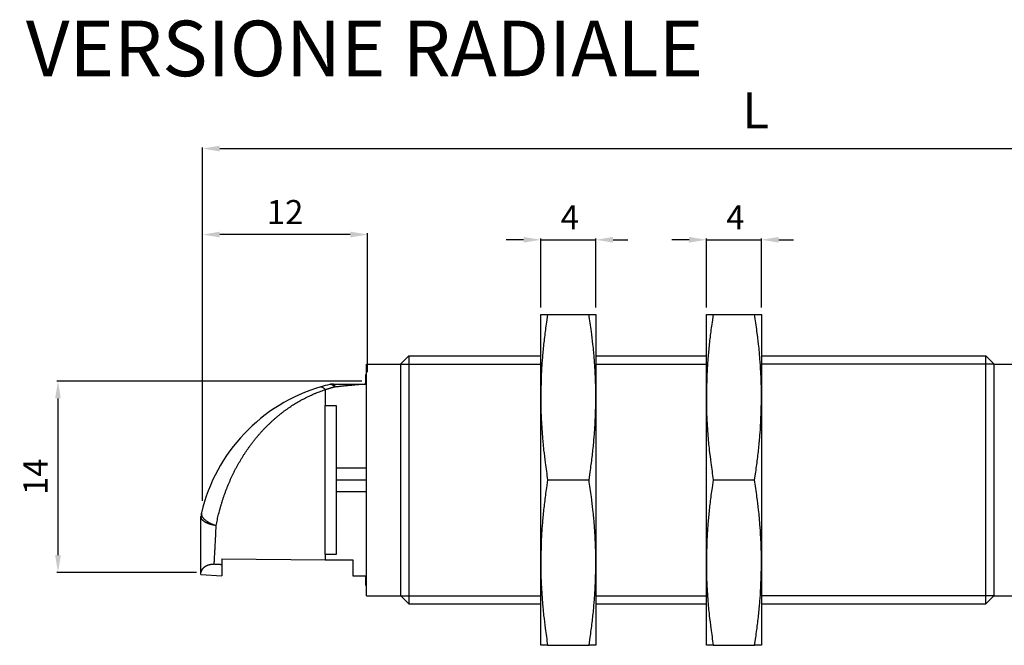
# Model space of a CAD drawing. Extents: x 2644 to 4179, y 800 to 1841.
# Drawn here: x 3036 to 3179, y 1751 to 1841 of the extents above; entities that cross this region are included whole.
import ezdxf

# ---------------------------------------------------------------- set-up
doc = ezdxf.new("R2010")
doc.units = 0
doc.header["$MEASUREMENT"] = 0
for name, pattern in [('CENTERLINE', [30, 24, -1.5, 3, -1.5]), ('HIDDENNEW00', [4.5, 3, -1.5]), ('TRATTEGGIATA2', [0.375, 0.25, -0.125])]:
    doc.linetypes.add(name, pattern=pattern)
doc.layers.get('0').update_dxf_attribs({"linetype": 'CONTINUOUS'})
doc.layers.get('DEFPOINTS').update_dxf_attribs({"linetype": 'CONTINUOUS'})
for name, color, linetype in [('214', 7, 'CONTINUOUS'), ('DISEGNO', 3, 'HIDDENNEW00'), ('SEZIONI', 4, 'HIDDENNEW00'), ('TRATTEGGIO', 7, 'TRATTEGGIATA2')]:
    doc.layers.add(name, color=color, linetype=linetype)
doc.styles.add('QUOTE', font='arial.ttf', dxfattribs={"height": 3.5})
doc.styles.get("Standard").update_dxf_attribs({"font": 'arial.ttf'})
doc.dimstyles.new('QUOTE', dxfattribs={"dimscale": 0, "dimtxt": 2.5, "dimasz": 2.5, "dimexe": 0.18, "dimexo": 1, "dimgap": 1.5, "dimtad": 1, "dimdec": 1, "dimzin": 0, "dimdsep": 46, "dimtxsty": 'QUOTE', "dimcen": 0.09, "dimadec": 0, "dimazin": 0, "dimtm": -0.1, "dimtfac": 0.5, "dimtdec": 1, "dimtmove": 0, "dimatfit": 0, "dimfxl": 1, "dimtolj": 2, "dimtzin": 0, "dimarcsym": 0})

# ---------------------------------------------------------------- blocks, each defined once
blk = doc.blocks.new('*D39')
at = {"layer": 'DEFPOINTS', "color": 0, "linetype": 'ByBlock', "transparency": 16777216}
for p in [(3062.54, 1810.17), (3086.47, 1789.23), (3062.54, 1770.56)]:
    blk.add_point(p, dxfattribs=at)
at = {"layer": 'TRATTEGGIO', "color": 0, "linetype": 'ByBlock', "lineweight": -2, "transparency": 16777216}
for p, q in [((3062.54, 1771.56), (3062.54, 1810.35)), ((3083.97, 1810.17), (3065.04, 1810.17)), ((3086.47, 1790.23), (3086.47, 1810.35))]:
    blk.add_line(p, q, dxfattribs=at)
at = {"layer": 'TRATTEGGIO', "color": 0, "linetype": 'ByBlock', "transparency": 16777216}
for points in [[(3065.04, 1810.59), (3065.04, 1809.76), (3062.54, 1810.17)], [(3083.97, 1810.59), (3083.97, 1809.76), (3086.47, 1810.17)]]:
    blk.add_solid(points, dxfattribs=at)
at = {"layer": 'TRATTEGGIO', "color": 0, "linetype": 'ByBlock', "transparency": 16777216, "insert": (3074.51, 1813.43), "char_height": 3.5, "attachment_point": 5, "style": 'QUOTE'}
blk.add_mtext('\\A2;12', dxfattribs=at)
blk = doc.blocks.new('*D47')
at = {"layer": 'DEFPOINTS', "color": 0, "linetype": 'ByBlock', "transparency": 16777216}
for p in [(3041.57, 1788.9), (3086.65, 1788.9), (3062.65, 1761.16)]:
    blk.add_point(p, dxfattribs=at)
at = {"layer": 'TRATTEGGIO', "color": 0, "linetype": 'ByBlock', "lineweight": -2, "transparency": 16777216}
for p, q in [((3085.65, 1788.9), (3041.39, 1788.9)), ((3041.57, 1763.66), (3041.57, 1786.4)), ((3061.65, 1761.16), (3041.39, 1761.16))]:
    blk.add_line(p, q, dxfattribs=at)
at = {"layer": 'TRATTEGGIO', "color": 0, "linetype": 'ByBlock', "transparency": 16777216}
for points in [[(3041.15, 1786.4), (3041.98, 1786.4), (3041.57, 1788.9)], [(3041.15, 1763.66), (3041.98, 1763.66), (3041.57, 1761.16)]]:
    blk.add_solid(points, dxfattribs=at)
at = {"layer": 'TRATTEGGIO', "color": 0, "linetype": 'ByBlock', "transparency": 16777216, "insert": (3038.31, 1775.03), "char_height": 3.5, "attachment_point": 5, "rotation": 90, "style": 'QUOTE'}
blk.add_mtext('\\A2;14', dxfattribs=at)

msp = doc.modelspace()

# ---------------------------------------------------------------- linework, layer by layer
at = {"layer": '214', "color": 7, "linetype": 'Continuous'}
msp.add_line((3081.91, 1776.32), (3086.31, 1776.32), dxfattribs=at)
at = {"layer": 'DISEGNO', "color": 7, "linetype": 'Continuous'}
for p, q in [((3111.59, 1798.58), (3112.58, 1798.58)), ((3111.59, 1786.58), (3111.59, 1798.58)), ((3112.58, 1798.58), (3118.59, 1798.58)), ((3118.59, 1798.58), (3119.59, 1798.58)), ((3119.59, 1798.58), (3119.59, 1786.58)), ((3135.61, 1798.58), (3136.6, 1798.58)), ((3135.61, 1786.58), (3135.61, 1798.58)), ((3136.6, 1798.58), (3142.61, 1798.58)), ((3142.61, 1798.58), (3143.61, 1798.58)), ((3143.61, 1798.58), (3143.61, 1786.58)), ((3092.47, 1792.58), (3091.31, 1791.42)), ((3092.47, 1792.58), (3092.47, 1756.58)), ((3092.47, 1792.58), (3111.59, 1792.58)), ((3119.59, 1792.58), (3135.61, 1792.58)), ((3143.61, 1792.58), (3176.15, 1792.58)), ((3176.15, 1756.58), (3176.15, 1792.58)), ((3176.15, 1792.58), (3177.31, 1791.42)), ((3086.31, 1757.78), (3086.31, 1791.38)), ((3086.31, 1791.38), (3091.31, 1791.38)), ((3091.31, 1757.74), (3091.31, 1791.42)), ((3177.31, 1791.42), (3177.31, 1757.74)), ((3177.31, 1791.38), (3180.31, 1791.38)), ((3086.21, 1788.48), (3086.21, 1789.88)), ((3086.31, 1789.88), (3086.21, 1789.88)), ((3081.53, 1788.48), (3086.31, 1788.48)), ((3080.31, 1787.63), (3080.31, 1785.38)), ((3080.31, 1763.77), (3080.31, 1785.38)), ((3080.31, 1785.38), (3081.91, 1785.38)), ((3081.91, 1785.38), (3081.91, 1776.32)), ((3111.59, 1762.58), (3111.59, 1786.58)), ((3119.59, 1786.58), (3119.59, 1762.58)), ((3135.61, 1762.58), (3135.61, 1786.58)), ((3143.61, 1786.58), (3143.61, 1762.58)), ((3081.91, 1776.32), (3081.91, 1774.58)), ((3081.91, 1774.58), (3086.31, 1774.58)), ((3081.91, 1774.58), (3081.91, 1772.83)), ((3112.58, 1774.58), (3118.59, 1774.58)), ((3136.6, 1774.58), (3142.61, 1774.58)), ((3086.31, 1772.83), (3081.91, 1772.83)), ((3081.91, 1772.83), (3081.91, 1763.77)), ((3062.31, 1761.1), (3062.31, 1769.25)), ((3080.31, 1763.77), (3080.31, 1763)), ((3081.91, 1763.77), (3080.31, 1763.77)), ((3065.31, 1763.13), (3065.31, 1762.28)), ((3065.31, 1763.13), (3080.31, 1763)), ((3080.31, 1763), (3084.31, 1762.96)), ((3084.31, 1762.96), (3084.31, 1760.68)), ((3111.59, 1750.58), (3111.59, 1762.58)), ((3119.59, 1762.58), (3119.59, 1750.58)), ((3135.61, 1750.58), (3135.61, 1762.58)), ((3143.61, 1762.58), (3143.61, 1750.58)), ((3062.31, 1760.83), (3062.31, 1761.1)), ((3065.31, 1762.28), (3065.31, 1760.68)), ((3062.31, 1760.83), (3065.31, 1760.68)), ((3084.31, 1760.68), (3086.31, 1760.68)), ((3086.21, 1759.28), (3086.21, 1760.68)), ((3086.21, 1759.28), (3086.31, 1759.28)), ((3086.31, 1757.78), (3091.31, 1757.78)), ((3091.31, 1757.74), (3092.47, 1756.58)), ((3176.15, 1756.58), (3177.31, 1757.74)), ((3177.31, 1757.78), (3206.21, 1757.78)), ((3092.47, 1756.58), (3111.59, 1756.58)), ((3119.59, 1756.58), (3135.61, 1756.58)), ((3143.61, 1756.58), (3176.15, 1756.58)), ((3112.58, 1750.58), (3111.59, 1750.58)), ((3112.58, 1750.58), (3118.59, 1750.58)), ((3119.59, 1750.58), (3118.59, 1750.58)), ((3136.6, 1750.58), (3135.61, 1750.58)), ((3136.6, 1750.58), (3142.61, 1750.58)), ((3143.61, 1750.58), (3142.61, 1750.58))]:
    msp.add_line(p, q, dxfattribs=at)
for points in [[(3112.58, 1798.58), (3112.41, 1797.45, 0.002683), (3112.26, 1796.35, 0.002649), (3112.13, 1795.29, 0.003053), (3112.01, 1794.25, 0.0037), (3111.91, 1793.21, 0.002915), (3111.82, 1792.25, 0.001058), (3111.75, 1791.4, 0.004195), (3111.69, 1790.32, 0.00745), (3111.64, 1788.7, 0.003755), (3111.59, 1786.58, 0.002038)], [(3119.59, 1786.58), (3119.58, 1787.51, 0.003536), (3119.56, 1788.44, 0.003145), (3119.53, 1789.37, 0.003473), (3119.48, 1790.32, 0.004186), (3119.42, 1791.32, 0.003036), (3119.35, 1792.25, 0.000836), (3119.29, 1793.1, 0.004369), (3119.16, 1794.25, 0.007164), (3118.93, 1796.1, 0.003191), (3118.59, 1798.58, 0.001608)], [(3136.6, 1798.58), (3136.43, 1797.45, 0.002683), (3136.28, 1796.35, 0.002649), (3136.15, 1795.29, 0.003053), (3136.03, 1794.25, 0.0037), (3135.93, 1793.21, 0.002915), (3135.84, 1792.25, 0.001058), (3135.77, 1791.4, 0.004194), (3135.71, 1790.32, 0.00745), (3135.66, 1788.7, 0.003755), (3135.61, 1786.58, 0.002038)], [(3143.61, 1786.58), (3143.6, 1787.51, 0.003536), (3143.58, 1788.44, 0.003145), (3143.55, 1789.37, 0.003473), (3143.5, 1790.32, 0.004186), (3143.44, 1791.32, 0.003036), (3143.37, 1792.25, 0.000836), (3143.31, 1793.1, 0.004369), (3143.18, 1794.25, 0.007164), (3142.95, 1796.1, 0.003191), (3142.61, 1798.58, 0.001608)], [(3079.7, 1788.07), (3079.73, 1788.08, -0.036811), (3079.76, 1788.08, -0.035498), (3079.79, 1788.08, -0.033008), (3079.83, 1788.07, -0.030113), (3079.86, 1788.06, -0.02579), (3079.9, 1788.05, -0.021308), (3079.93, 1788.03, -0.020641), (3079.97, 1788, -0.021337), (3080.01, 1787.97, -0.013972), (3080.05, 1787.94, -0.004321), (3080.09, 1787.91, -0.017243), (3080.13, 1787.87, -0.024245), (3080.2, 1787.78, -0.009917), (3080.3, 1787.66, -0.004821)], [(3081.71, 1788.05), (3081.65, 1788.04, 0.000762), (3081.59, 1788.02, 0.000762), (3081.53, 1788.01, 0.000764), (3081.48, 1787.99, 0.000767), (3081.42, 1787.97, 0.000768), (3081.36, 1787.96, 0.000765), (3081.3, 1787.94, 0.000765), (3081.24, 1787.92, 0.000766), (3081.18, 1787.91, 0.000763), (3081.12, 1787.89, 0.000758), (3081.06, 1787.87, 0.000763), (3081, 1787.85, 0.000778), (3080.95, 1787.84, 0.000755), (3080.89, 1787.82, 0.000705), (3080.83, 1787.8, 0.000776), (3080.77, 1787.78, 0.000923), (3080.71, 1787.76, 0.000701), (3080.65, 1787.74, 0.000243), (3080.6, 1787.73, 0.000985), (3080.54, 1787.71, 0.001692), (3080.44, 1787.67, 0.000828), (3080.31, 1787.63, 0.000439)], [(3081.71, 1788.05), (3081.67, 1788.11, 0.008451), (3081.62, 1788.15, 0.009061), (3081.57, 1788.2, 0.009928), (3081.52, 1788.24, 0.011054), (3081.48, 1788.27, 0.011766), (3081.43, 1788.31, 0.011929), (3081.38, 1788.33, 0.014396), (3081.34, 1788.36, 0.019039), (3081.29, 1788.38, 0.015897), (3081.25, 1788.4, 0.005489), (3081.21, 1788.41, 0.024857), (3081.16, 1788.42, 0.049395), (3081.08, 1788.42, 0.026015), (3080.98, 1788.41, 0.013954)], [(3081.53, 1788.48), (3081.51, 1788.48, 0.002658), (3081.48, 1788.48, 0.002644), (3081.46, 1788.48, 0.002672), (3081.43, 1788.47, 0.002731), (3081.4, 1788.47, 0.002657), (3081.38, 1788.47, 0.002483), (3081.35, 1788.47, 0.002742), (3081.33, 1788.47, 0.003268), (3081.3, 1788.47, 0.002482), (3081.28, 1788.46, 0.000856), (3081.25, 1788.46, 0.003496), (3081.22, 1788.46, 0.006004), (3081.18, 1788.45, 0.002931), (3081.12, 1788.44, 0.001553)], [(3081.53, 1788.48), (3081.55, 1788.47, -0.074368), (3081.56, 1788.47, -0.063688), (3081.57, 1788.46, -0.048599), (3081.58, 1788.45, -0.035774), (3081.59, 1788.43, -0.025234), (3081.6, 1788.41, -0.018022), (3081.61, 1788.39, -0.015139), (3081.62, 1788.37, -0.013515), (3081.63, 1788.34, -0.008149), (3081.65, 1788.31, -0.002896), (3081.66, 1788.28, -0.008576), (3081.67, 1788.23, -0.010286), (3081.69, 1788.16, -0.003971), (3081.71, 1788.05, -0.001944)], [(3086.31, 1788.48), (3086.02, 1788.45, 0.000338), (3085.73, 1788.43, 0.00033), (3085.45, 1788.41, 0.000337), (3085.16, 1788.38, 0.000361), (3084.87, 1788.36, 0.00036), (3084.58, 1788.33, 0.000342), (3084.3, 1788.31, 0.000392), (3084.01, 1788.28, 0.000489), (3083.71, 1788.25, 0.000372), (3083.44, 1788.23, 0.00011), (3083.18, 1788.2, 0.000557), (3082.86, 1788.17, 0.001004), (3082.36, 1788.12, 0.000494), (3081.71, 1788.05, 0.000259)], [(3064.51, 1767.95), (3064.59, 1768.37, -0.003593), (3064.68, 1768.78, -0.003484), (3064.77, 1769.2, -0.003448), (3064.87, 1769.62, -0.003516), (3064.98, 1770.04, -0.003556), (3065.1, 1770.47, -0.003594), (3065.22, 1770.89, -0.003642), (3065.34, 1771.32, -0.003728), (3065.48, 1771.74, -0.003769), (3065.62, 1772.16, -0.003783), (3065.77, 1772.58, -0.003789), (3065.92, 1773.01, -0.003797), (3066.09, 1773.42, -0.003815), (3066.25, 1773.84, -0.003847), (3066.43, 1774.25, -0.00389), (3066.61, 1774.66, -0.003954), (3066.79, 1775.07, -0.003991), (3066.99, 1775.47, -0.004), (3067.18, 1775.87, -0.004003), (3067.39, 1776.26, -0.003989), (3067.6, 1776.65, -0.003988), (3067.81, 1777.03, -0.003989), (3068.03, 1777.41, -0.003997), (3068.26, 1777.78, -0.004003), (3068.49, 1778.15, -0.004019), (3068.72, 1778.51, -0.004034), (3068.96, 1778.87, -0.004057), (3069.21, 1779.22, -0.004078), (3069.45, 1779.56, -0.004112), (3069.71, 1779.9, -0.004155), (3069.96, 1780.23, -0.004183), (3070.22, 1780.56, -0.004184), (3070.49, 1780.88, -0.004183), (3070.76, 1781.19, -0.004158), (3071.03, 1781.5, -0.004165), (3071.3, 1781.8, -0.004192), (3071.58, 1782.09, -0.004216), (3071.87, 1782.38, -0.004227), (3072.15, 1782.66, -0.004245), (3072.44, 1782.94, -0.004259), (3072.73, 1783.21, -0.004275), (3073.03, 1783.47, -0.004286), (3073.33, 1783.73, -0.004301), (3073.63, 1783.98, -0.004312), (3073.94, 1784.22, -0.004324), (3074.24, 1784.46, -0.004328), (3074.55, 1784.69, -0.004345), (3074.87, 1784.91, -0.004364), (3075.19, 1785.13, -0.004376), (3075.5, 1785.35, -0.00438), (3075.83, 1785.55, -0.004446), (3076.15, 1785.75, -0.004563), (3076.48, 1785.95, -0.004451), (3076.81, 1786.13, -0.004164), (3077.14, 1786.31, -0.004623), (3077.49, 1786.49, -0.005557), (3077.84, 1786.66, -0.004214), (3078.17, 1786.82, -0.001388), (3078.47, 1786.96, -0.006059), (3078.87, 1787.13, -0.01056), (3079.48, 1787.36, -0.005153), (3080.3, 1787.66, -0.002716)], [(3080.3, 1787.66), (3080.3, 1787.66, 0.000093), (3080.3, 1787.66, 0.000111), (3080.3, 1787.66, 0.000093), (3080.3, 1787.65, 0.000035), (3080.3, 1787.65, -0.000001), (3080.3, 1787.65, -0.000022), (3080.3, 1787.65, -0.000077), (3080.3, 1787.65, -0.000171), (3080.3, 1787.64, -0.000132), (3080.3, 1787.64, 0.000018), (3080.3, 1787.64, -0.000307), (3080.3, 1787.64, -0.000692), (3080.31, 1787.63, -0.000348), (3080.31, 1787.63, -0.000175)], [(3111.59, 1786.58), (3111.59, 1785.65, 0.003536), (3111.61, 1784.72, 0.003145), (3111.64, 1783.79, 0.003474), (3111.69, 1782.84, 0.004186), (3111.76, 1781.85, 0.003036), (3111.82, 1780.91, 0.000836), (3111.89, 1780.06, 0.004369), (3112.01, 1778.91, 0.007164), (3112.25, 1777.06, 0.003191), (3112.58, 1774.58, 0.001608)], [(3118.59, 1774.58), (3118.76, 1775.71, 0.002683), (3118.91, 1776.81, 0.002649), (3119.05, 1777.87, 0.003053), (3119.16, 1778.91, 0.0037), (3119.27, 1779.95, 0.002915), (3119.35, 1780.91, 0.001058), (3119.42, 1781.76, 0.004194), (3119.48, 1782.84, 0.00745), (3119.54, 1784.47, 0.003755), (3119.59, 1786.58, 0.002038)], [(3135.61, 1786.58), (3135.61, 1785.65, 0.003536), (3135.63, 1784.72, 0.003145), (3135.66, 1783.79, 0.003474), (3135.71, 1782.84, 0.004186), (3135.78, 1781.85, 0.003036), (3135.84, 1780.91, 0.000836), (3135.91, 1780.06, 0.004369), (3136.03, 1778.91, 0.007164), (3136.27, 1777.06, 0.003191), (3136.6, 1774.58, 0.001608)], [(3142.61, 1774.58), (3142.78, 1775.71, 0.002683), (3142.93, 1776.81, 0.002649), (3143.07, 1777.87, 0.003053), (3143.18, 1778.91, 0.0037), (3143.29, 1779.95, 0.002915), (3143.37, 1780.91, 0.001058), (3143.44, 1781.76, 0.004194), (3143.5, 1782.84, 0.00745), (3143.56, 1784.47, 0.003755), (3143.61, 1786.58, 0.002038)], [(3112.58, 1774.58), (3112.41, 1773.45, 0.002683), (3112.26, 1772.35, 0.002649), (3112.13, 1771.29, 0.003053), (3112.01, 1770.25, 0.0037), (3111.91, 1769.21, 0.002915), (3111.82, 1768.25, 0.001058), (3111.75, 1767.4, 0.004195), (3111.69, 1766.32, 0.00745), (3111.64, 1764.7, 0.003755), (3111.59, 1762.58, 0.002038)], [(3119.59, 1762.58), (3119.58, 1763.51, 0.003536), (3119.56, 1764.44, 0.003145), (3119.53, 1765.37, 0.003473), (3119.48, 1766.32, 0.004186), (3119.42, 1767.32, 0.003036), (3119.35, 1768.25, 0.000836), (3119.29, 1769.1, 0.004369), (3119.16, 1770.25, 0.007164), (3118.93, 1772.1, 0.003191), (3118.59, 1774.58, 0.001608)], [(3136.6, 1774.58), (3136.43, 1773.45, 0.002683), (3136.28, 1772.35, 0.002649), (3136.15, 1771.29, 0.003053), (3136.03, 1770.25, 0.0037), (3135.93, 1769.21, 0.002915), (3135.84, 1768.25, 0.001058), (3135.77, 1767.4, 0.004194), (3135.71, 1766.32, 0.00745), (3135.66, 1764.7, 0.003755), (3135.61, 1762.58, 0.002038)], [(3143.61, 1762.58), (3143.6, 1763.51, 0.003536), (3143.58, 1764.44, 0.003145), (3143.55, 1765.37, 0.003473), (3143.5, 1766.32, 0.004186), (3143.44, 1767.32, 0.003036), (3143.37, 1768.25, 0.000836), (3143.31, 1769.1, 0.004369), (3143.18, 1770.25, 0.007164), (3142.95, 1772.1, 0.003191), (3142.61, 1774.58, 0.001608)], [(3062.37, 1769.8), (3062.36, 1769.72, 0.032478), (3062.36, 1769.64, 0.03231), (3062.36, 1769.56, 0.030643), (3062.38, 1769.48, 0.028179), (3062.41, 1769.4, 0.025606), (3062.45, 1769.31, 0.023156), (3062.49, 1769.23, 0.020783), (3062.55, 1769.15, 0.018725), (3062.61, 1769.06, 0.016773), (3062.69, 1768.98, 0.015104), (3062.77, 1768.89, 0.013788), (3062.86, 1768.81, 0.012845), (3062.97, 1768.72, 0.011444), (3063.08, 1768.64, 0.00997), (3063.19, 1768.56, 0.010176), (3063.32, 1768.48, 0.01121), (3063.46, 1768.4, 0.008027), (3063.59, 1768.33, 0.003071), (3063.72, 1768.26, 0.010435), (3063.89, 1768.19, 0.016426), (3064.16, 1768.08, 0.007772), (3064.51, 1767.95, 0.004094)], [(3064.51, 1767.95), (3064.37, 1767.98, -0.005915), (3064.23, 1768, -0.006026), (3064.08, 1768.03, -0.006162), (3063.95, 1768.06, -0.006387), (3063.81, 1768.09, -0.006662), (3063.68, 1768.13, -0.006977), (3063.55, 1768.17, -0.007369), (3063.42, 1768.22, -0.007859), (3063.3, 1768.26, -0.008396), (3063.19, 1768.31, -0.008994), (3063.08, 1768.36, -0.009851), (3062.97, 1768.42, -0.011017), (3062.88, 1768.48, -0.011761), (3062.78, 1768.54, -0.012046), (3062.7, 1768.6, -0.014787), (3062.62, 1768.67, -0.020039), (3062.55, 1768.74, -0.017068), (3062.49, 1768.8, -0.006247), (3062.43, 1768.87, -0.027783), (3062.39, 1768.95, -0.059059), (3062.34, 1769.08, -0.033377), (3062.31, 1769.25, -0.018219)], [(3064.22, 1762.33), (3064.24, 1762.62, 0.00051), (3064.26, 1762.91, 0.00048), (3064.27, 1763.22, 0.000448), (3064.29, 1763.53, 0.000412), (3064.31, 1763.86, 0.000368), (3064.33, 1764.19, 0.000321), (3064.35, 1764.53, 0.000323), (3064.37, 1764.88, 0.000346), (3064.38, 1765.25, 0.000249), (3064.4, 1765.6, 0.000097), (3064.42, 1765.93, 0.000307), (3064.44, 1766.36, 0.000457), (3064.47, 1767.04, 0.000208), (3064.51, 1767.95, 0.000109)], [(3111.59, 1762.58), (3111.59, 1761.65, 0.003536), (3111.61, 1760.72, 0.003145), (3111.64, 1759.79, 0.003474), (3111.69, 1758.84, 0.004186), (3111.76, 1757.85, 0.003036), (3111.82, 1756.91, 0.000836), (3111.89, 1756.06, 0.004369), (3112.01, 1754.91, 0.007164), (3112.25, 1753.06, 0.003191), (3112.58, 1750.58, 0.001608)], [(3118.59, 1750.58), (3118.76, 1751.71, 0.002683), (3118.91, 1752.81, 0.002649), (3119.05, 1753.87, 0.003053), (3119.16, 1754.91, 0.0037), (3119.27, 1755.95, 0.002914), (3119.35, 1756.91, 0.001058), (3119.42, 1757.76, 0.004194), (3119.48, 1758.84, 0.00745), (3119.54, 1760.47, 0.003755), (3119.59, 1762.58, 0.002038)], [(3135.61, 1762.58), (3135.61, 1761.65, 0.003536), (3135.63, 1760.72, 0.003145), (3135.66, 1759.79, 0.003474), (3135.71, 1758.84, 0.004186), (3135.78, 1757.85, 0.003036), (3135.84, 1756.91, 0.000836), (3135.91, 1756.06, 0.004369), (3136.03, 1754.91, 0.007164), (3136.27, 1753.06, 0.003191), (3136.6, 1750.58, 0.001608)], [(3142.61, 1750.58), (3142.78, 1751.71, 0.002683), (3142.93, 1752.81, 0.002649), (3143.07, 1753.87, 0.003053), (3143.18, 1754.91, 0.0037), (3143.29, 1755.95, 0.002915), (3143.37, 1756.91, 0.001058), (3143.44, 1757.76, 0.004194), (3143.5, 1758.84, 0.00745), (3143.56, 1760.47, 0.003755), (3143.61, 1762.58, 0.002038)], [(3064.22, 1762.33), (3064.13, 1762.33, 0.006462), (3064.05, 1762.32, 0.008865), (3063.96, 1762.31, 0.007137), (3063.88, 1762.31, 0.000403), (3063.8, 1762.3, 0.000468), (3063.73, 1762.29, 0.008355), (3063.66, 1762.28, 0.011549), (3063.59, 1762.26, 0.009172), (3063.53, 1762.25, 0.007497), (3063.46, 1762.23, 0.006017), (3063.41, 1762.21, 0.005151), (3063.35, 1762.2, 0.004644), (3063.3, 1762.18, 0.004822), (3063.25, 1762.16, 0.005731), (3063.2, 1762.14, 0.00672), (3063.16, 1762.12, 0.007874), (3063.11, 1762.1, 0.008094), (3063.07, 1762.08, 0.006961), (3063.04, 1762.06, 0.005467), (3063, 1762.04, 0.003003), (3062.96, 1762.02, 0.002117), (3062.93, 1762, 0.002765), (3062.9, 1761.98, 0.003456), (3062.86, 1761.96, 0.004373), (3062.83, 1761.94, 0.005012), (3062.8, 1761.92, 0.005359), (3062.78, 1761.9, 0.005715), (3062.75, 1761.88, 0.006048), (3062.72, 1761.86, 0.006392), (3062.7, 1761.84, 0.0067), (3062.68, 1761.82, 0.006747), (3062.66, 1761.8, 0.006357), (3062.63, 1761.78, 0.005983), (3062.62, 1761.76, 0.005408), (3062.6, 1761.74, 0.005164), (3062.58, 1761.72, 0.005134), (3062.56, 1761.7, 0.004973), (3062.55, 1761.68, 0.004536), (3062.53, 1761.67, 0.004184), (3062.52, 1761.65, 0.003766), (3062.5, 1761.63, 0.003687), (3062.49, 1761.61, 0.003905), (3062.47, 1761.59, 0.004074), (3062.46, 1761.57, 0.004169), (3062.45, 1761.55, 0.004299), (3062.44, 1761.54, 0.004435), (3062.43, 1761.52, 0.00458), (3062.42, 1761.5, 0.004703), (3062.41, 1761.48, 0.00486), (3062.4, 1761.47, 0.005019), (3062.39, 1761.45, 0.005082), (3062.38, 1761.43, 0.004979), (3062.38, 1761.42, 0.004857), (3062.37, 1761.4, 0.004612), (3062.36, 1761.38, 0.004463), (3062.36, 1761.37, 0.004309), (3062.35, 1761.35, 0.004241), (3062.34, 1761.34, 0.004183), (3062.34, 1761.32, 0.004138), (3062.33, 1761.31, 0.004037), (3062.33, 1761.29, 0.003954), (3062.33, 1761.28, 0.003815), (3062.32, 1761.26, 0.004143), (3062.32, 1761.25, 0.005013), (3062.32, 1761.24, 0.00577), (3062.31, 1761.22, 0.006565), (3062.31, 1761.21, 0.007738), (3062.31, 1761.2, 0.009322), (3062.31, 1761.18, 0.009347), (3062.31, 1761.17, 0.008592), (3062.31, 1761.16, 0.007732), (3062.31, 1761.15, 0.00429), (3062.31, 1761.13, 0.003028), (3062.31, 1761.12, 0.004499)], [(3065.31, 1762.28), (3065.24, 1762.28, 0.000001), (3065.17, 1762.28, 0.000001), (3065.1, 1762.29, 0.000001), (3065.04, 1762.29, 0.000001), (3064.97, 1762.29, 0.000001), (3064.9, 1762.3, 0.000001), (3064.83, 1762.3, 0), (3064.76, 1762.3, 0), (3064.69, 1762.31, 0), (3064.63, 1762.31, 0), (3064.57, 1762.31, 0), (3064.49, 1762.32, -0.000001), (3064.37, 1762.32, -0.000001), (3064.22, 1762.33, 0)]]:
    msp.add_lwpolyline(points, format="xyb", dxfattribs=at)
for centre, radius, start, end in [((3086.71, 1764.08), 25, 106.2844, 166.768), ((3086.71, 1764.08), 25, 103.232, 106.2844), ((3081.53, 1786.08), 2.4, 90, 103.232), ((3064.71, 1769.25), 2.4, 166.768, 180)]:
    msp.add_arc(centre, radius, start, end, dxfattribs=at)
at = {"layer": 'SEZIONI', "color": 7, "linetype": 'Continuous'}
for p, q in [((3091.31, 1791.38), (3111.59, 1791.38)), ((3119.59, 1791.38), (3135.61, 1791.38)), ((3177.31, 1791.38), (3143.61, 1791.38)), ((3091.31, 1757.76), (3111.59, 1757.76)), ((3119.59, 1757.76), (3135.61, 1757.77)), ((3177.31, 1757.78), (3143.61, 1757.77))]:
    msp.add_line(p, q, dxfattribs=at)
at = {"layer": 'TRATTEGGIO', "color": 7, "linetype": 'ByBlock'}
for p, q in [((3062.54, 1772.56), (3062.54, 1822.82)), ((3065.04, 1822.64), (3246.71, 1822.64))]:
    msp.add_line(p, q, dxfattribs=at)
at = {"layer": 'TRATTEGGIO', "color": 7, "linetype": 'CENTERLINE'}
for p, q in [((3111.59, 1799.58), (3111.59, 1809.59)), ((3119.59, 1799.58), (3119.59, 1809.59)), ((3135.61, 1799.58), (3135.61, 1809.59)), ((3143.61, 1799.58), (3143.61, 1809.59)), ((3109.09, 1809.41), (3106.59, 1809.41)), ((3111.59, 1809.41), (3119.59, 1809.41)), ((3122.09, 1809.41), (3124.21, 1809.41)), ((3133.11, 1809.41), (3130.61, 1809.41)), ((3135.61, 1809.41), (3143.61, 1809.41)), ((3146.11, 1809.41), (3148.23, 1809.41))]:
    msp.add_line(p, q, dxfattribs=at)
at = {"layer": 'TRATTEGGIO', "color": 7, "linetype": 'ByBlock'}
msp.add_solid([(3065.04, 1823.06), (3065.04, 1822.22), (3062.54, 1822.64)], dxfattribs=at)
at = {"layer": 'TRATTEGGIO', "color": 7, "linetype": 'CENTERLINE'}
for points in [[(3109.09, 1809), (3109.09, 1809.83), (3111.59, 1809.41)], [(3122.09, 1809), (3122.09, 1809.83), (3119.59, 1809.41)], [(3133.11, 1809), (3133.11, 1809.83), (3135.61, 1809.41)], [(3146.11, 1809), (3146.11, 1809.83), (3143.61, 1809.41)]]:
    msp.add_solid(points, dxfattribs=at)

# ---------------------------------------------------------------- texts
at = {"color": 7, "linetype": 'Continuous', "insert": (3036.91, 1837.17), "char_height": 8.064, "attachment_point": 4}
msp.add_mtext('{\\fArial|b1|i0|c0|p34;VERSIONE RADIALE}', dxfattribs=at)
at = {"layer": 'TRATTEGGIO', "color": 7, "linetype": 'ByBlock', "insert": (3142.76, 1827.51), "char_height": 5.25, "attachment_point": 5, "style": 'QUOTE'}
msp.add_mtext('L', dxfattribs=at)
at = {"layer": 'TRATTEGGIO', "color": 7, "linetype": 'CENTERLINE', "char_height": 3.5, "attachment_point": 5, "style": 'QUOTE'}
for insert in [(3115.8, 1812.66), (3139.82, 1812.66)]:
    msp.add_mtext('\\A2;4', dxfattribs=dict(at, insert=insert))

# ---------------------------------------------------------------- dimensions: what is measured, and where the dimension line sits
at = {"layer": 'TRATTEGGIO', "color": 7, "linetype": 'ByBlock'}
dim = msp.add_linear_dim(base=(3062.54, 1810.17), p1=(3086.47, 1789.23), p2=(3062.54, 1770.56), text='12', dimstyle='QUOTE', override={"dimscale": 1}, dxfattribs=at)
dim.commit()
dim.dimension.update_dxf_attribs({"geometry": '*D39', "text_midpoint": (3074.51, 1813.43)})
dim = msp.add_linear_dim(base=(3041.57, 1788.9), p1=(3062.65, 1761.16), p2=(3086.65, 1788.9), angle=90, text='14', dimstyle='QUOTE', override={"dimscale": 1}, dxfattribs=at)
dim.commit()
dim.dimension.update_dxf_attribs({"geometry": '*D47', "text_midpoint": (3038.31, 1775.03)})

doc.saveas('drawing.dxf')
